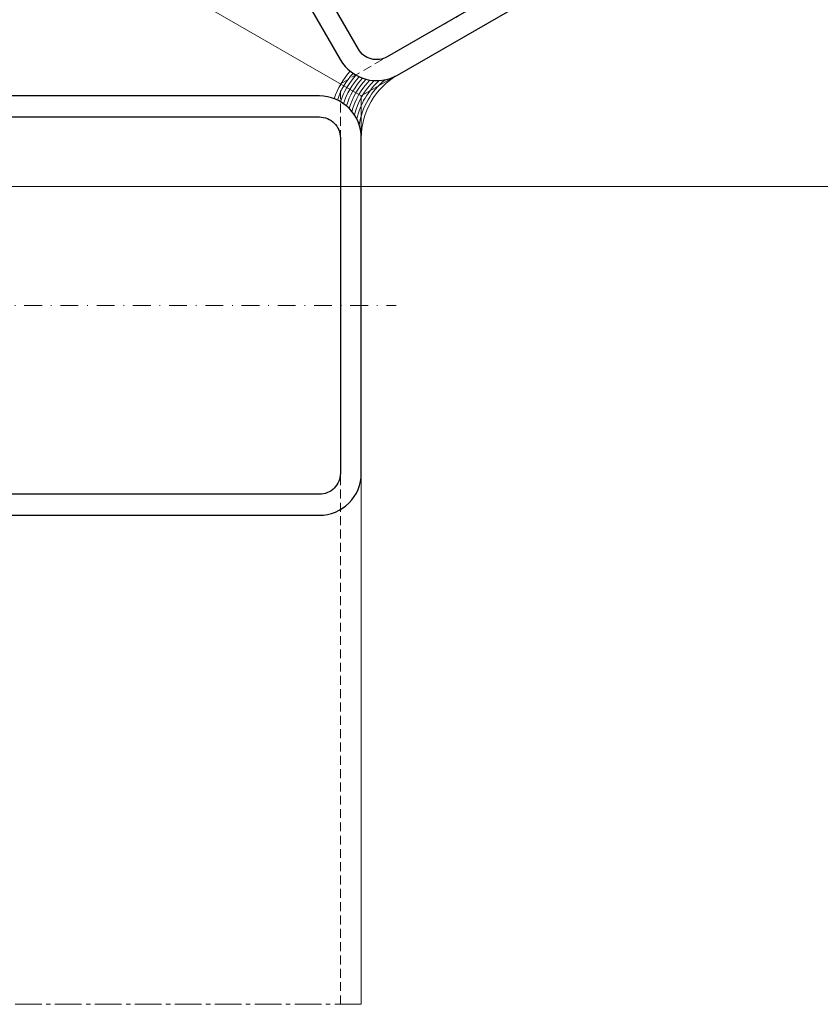
# Model space of a CAD drawing. Units: millimetres. Extents: x 1505 to 3604, y -1445 to 605.
# Drawn here: x 2212 to 2326, y 30 to 171 of the extents above; entities that cross this region are included whole.
import ezdxf

# ---------------------------------------------------------------- set-up
doc = ezdxf.new("R2010")
doc.units = ezdxf.units.MM
for name, pattern in [('MITTE2', [28.575, 19.05, -3.175, 3.175, -3.175]), ('Strichpunkt', [25.4, 12.7, -6.35, 0, -6.35]), ('Verdeckt', [9.525, 6.35, -3.175])]:
    doc.linetypes.add(name, pattern=pattern)
doc.layers.get('0').update_dxf_attribs({"plot": 0})
for name, color, linetype, lineweight in [('SX-0-1-Text_Pfeile', 7, 'Continuous', 13), ('SX-0-Achsen', 7, 'Strichpunkt', 18), ('SX-0-Schnittlinie', 7, 'MITTE2', 13), ('SX-Folie_Kontur', 7, 'Continuous', 13), ('SX-Profil_Ansicht', 7, 'Continuous', 13), ('SX-Profil_Kontur', 7, 'Continuous', 25), ('SX-Versiegelung_Silikon', 7, 'Continuous', 13)]:
    doc.layers.add(name, color=color, linetype=linetype, lineweight=lineweight)

# ---------------------------------------------------------------- blocks, each defined once
blk = doc.blocks.new('Folie')
at = {"layer": 'SX-Folie_Kontur'}
for points in [[(453.1, 1344.48), (454.1, 1343.87), (454.1, 1336.85), (453.1, 1336.85)], [(453.1, 1329.94), (454.1, 1329.94), (454.1, 1322.92), (453.1, 1322.92)], [(453.1, 1315.98), (454.1, 1315.98), (454.1, 1308.97), (453.1, 1308.97)], [(453.12, 1301.9), (454.11, 1301.9), (454.11, 1294.88), (453.12, 1294.88)], [(453.12, 1287.95), (454.11, 1287.95), (454.11, 1280.93), (453.12, 1280.93)], [(453.1, 1271.42), (454.1, 1271.42), (454.1, 1276.09), (453.1, 1276.09)]]:
    blk.add_hatch(color=256, dxfattribs=at).paths.add_polyline_path(points)
blk.add_line((473.48, 1356.25), (453.1, 1344.48))
for p, q in [((453.12, 1301.9), (454.11, 1301.9)), ((453.1, 1276.09), (454.1, 1276.09))]:
    blk.add_line(p, q, dxfattribs=at)
blk.add_lwpolyline([(454.1, 1271.42), (454.1, 1343.87), (516.44, 1379.9), (515.94, 1380.77), (453.1, 1344.48), (453.1, 1271.42)], dxfattribs=at)
at = {"layer": 'SX-Folie_Kontur', "const_width": 1}
for points in [[(516.21, 1380.31), (510.12, 1376.81)], [(504.07, 1373.31), (498.01, 1369.81)], [(491.95, 1366.32), (485.89, 1362.82)], [(479.83, 1359.32), (473.77, 1355.83)], [(467.77, 1352.35), (461.68, 1348.84)]]:
    blk.add_lwpolyline(points, dxfattribs=at)
at = {"layer": 'SX-Folie_Kontur'}
blk.add_lwpolyline([(454.1, 1301.8, 0.011718), (454.1, 1301.9, 0.011718)], format="xyb", dxfattribs=at)
blk = doc.blocks.new('Profil_Ansicht1')
at = {"layer": 'SX-Profil_Ansicht', "linetype": 'Verdeckt', "ltscale": 0.2}
blk.add_line((3034.88, 161.45), (3148.96, 227.32), dxfattribs=at)
at = {"layer": 'SX-Profil_Ansicht'}
for p, q in [((3150.46, 224.72), (3037.88, 159.72)), ((3037.88, 159.72), (2937.88, 217.45))]:
    blk.add_line(p, q, dxfattribs=at)
at = {"layer": 'SX-Profil_Ansicht', "linetype": 'Verdeckt', "ltscale": 0.2}
blk.add_lwpolyline([(3034.88, 29.72), (3034.88, 161.45)], dxfattribs=at)
at = {"layer": 'SX-Profil_Ansicht'}
blk.add_lwpolyline([(3037.88, 29.72), (3037.88, 159.72)], dxfattribs=at)
blk = doc.blocks.new('Versiegelung1')
at = {"layer": 'SX-Versiegelung_Silikon'}
for centre, start, end in [((3043.97, 156.2), 137.4218, 162.5781), ((3044.41, 155.95), 137.743, 162.257), ((3044.84, 155.7), 137.8386, 162.1614), ((3045.27, 155.45), 137.6983, 162.3017), ((3045.71, 155.2), 137.3044, 162.6956), ((3046.14, 154.95), 136.6282, 163.3718), ((3048.3, 153.7), 120.1053, 179.8947), ((3046.57, 154.7), 135.6207, 164.3793), ((3047, 154.45), 134.1949, 165.8051), ((3047.44, 154.2), 132.1748, 167.8252), ((3047.87, 153.95), 129.0973, 170.9027)]:
    blk.add_arc(centre, 10.43, start, end, dxfattribs=at)

msp = doc.modelspace()

# ---------------------------------------------------------------- linework, layer by layer
at = {"layer": 'SX-0-1-Text_Pfeile'}
msp.add_lwpolyline([(2168.45, 146.75), (2380.49, 146.76)], dxfattribs=at)
at = {"layer": 'SX-0-Achsen', "ltscale": 0.2}
msp.add_line((2160.45, 129.72), (2265.45, 129.72), dxfattribs=at)
at = {"layer": 'SX-0-Schnittlinie', "ltscale": 0.2}
msp.add_line((2260.45, 29.73), (2085.97, 29.72), dxfattribs=at)
at = {"layer": 'SX-Profil_Kontur'}
for points in [[(2213.44, 241.13), (2257.44, 164.92, 0.414331), (2265.64, 162.72), (2307.21, 186.72, 0.414331), (2309.41, 194.92), (2265.41, 271.12, 0.414331), (2257.21, 273.32), (2215.64, 249.32, 0.414331), (2213.45, 241.12)], [(2254.45, 159.72), (2166.45, 159.72, 0.414331), (2160.45, 153.72), (2160.45, 105.72, 0.414331), (2166.45, 99.72), (2254.44, 99.72, 0.414331), (2260.45, 105.72), (2260.45, 153.72, 0.414331), (2254.44, 159.72)]]:
    msp.add_lwpolyline(points, format="xyb", dxfattribs=at)
for points in [[(2305.71, 189.32), (2264.14, 165.32, -0.414214), (2260.04, 166.42), (2216.04, 242.63, -0.414214), (2217.14, 246.72), (2258.71, 270.72, -0.414214), (2262.81, 269.63), (2306.81, 193.42, -0.414214)], [(2163.45, 105.72), (2163.45, 153.72, -0.414214), (2166.45, 156.72), (2254.45, 156.72, -0.414214), (2257.45, 153.72), (2257.45, 105.72, -0.414214), (2254.45, 102.72), (2166.45, 102.72, -0.414214)]]:
    msp.add_lwpolyline(points, format="xyb", close=True, dxfattribs=at)

# ---------------------------------------------------------------- block references
at = {"layer": 'SX-Folie_Kontur'}
msp.add_blockref('Folie', (1706.35, -1126.41), dxfattribs=at)
at = {"layer": 'SX-Profil_Ansicht'}
msp.add_blockref('Profil_Ansicht1', (-777.43, 0), dxfattribs=at)
at = {"layer": 'SX-Versiegelung_Silikon'}
msp.add_blockref('Versiegelung1', (-777.43, 0), dxfattribs=at)

doc.saveas('drawing.dxf')
